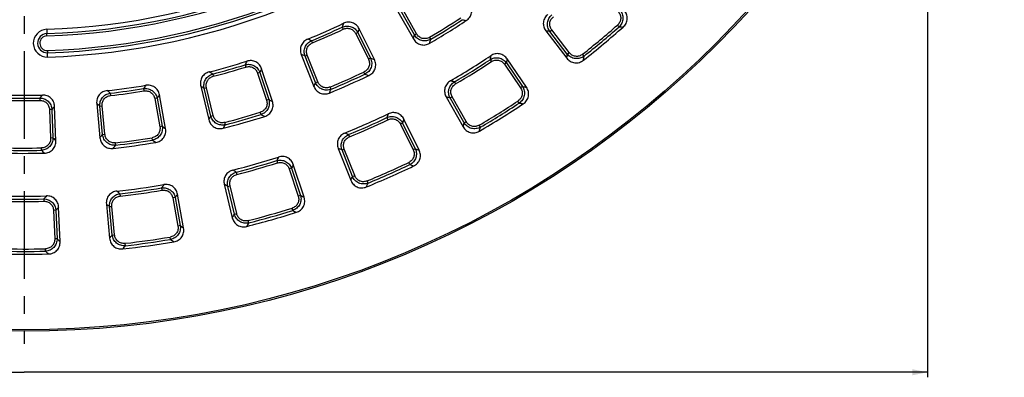
# Model space of a CAD drawing. Units: millimetres. Extents: x 0 to 841, y 0 to 594.
# Drawn here: x 253 to 448, y 141 to 212 of the extents above; entities that cross this region are included whole.
import ezdxf
from ezdxf.enums import TextEntityAlignment as Align

# ---------------------------------------------------------------- set-up
doc = ezdxf.new("R2010")
doc.units = ezdxf.units.MM
doc.header["$LTSCALE"] = 46.255
doc.linetypes.add('CENTER', pattern=[0.6, 0.375, -0.075, 0.075, -0.075])
doc.layers.get('0').update_dxf_attribs({"linetype": 'CONTINUOUS'})
doc.layers.add('02___PRT_ALL_AXES', color=7, linetype='CONTINUOUS')
doc.layers.add('06___PRT_ALL_SURFS', color=7, linetype='CONTINUOUS')
doc.styles.get("Standard").update_dxf_attribs({"font": 'txt', "width": 0.5})
doc.dimstyles.new('DIMSTYLE_2', dxfattribs={"dimtxt": 3, "dimasz": 3, "dimexe": 0.18, "dimexo": 0.0625, "dimgap": 0.09, "dimtad": 1, "dimdec": 1, "dimdsep": 46, "dimtxsty": 'Standard', "dimblk": '_FILLED', "dimblk1": '_FILLED', "dimblk2": '_FILLED', "dimcen": 0.09, "dimadec": 0, "dimazin": 0, "dimtp": 0.01, "dimtm": 0.01, "dimtfac": 1, "dimtdec": 1, "dimtofl": 0, "dimtmove": 0, "dimatfit": 3, "dimldrblk": '_FILLED', "dimfxl": 1, "dimtolj": 1, "dimarcsym": 0})

# ---------------------------------------------------------------- blocks, each defined once
blk = doc.blocks.new('_FILLED')
at = {"color": 0, "linetype": 'ByBlock'}
blk.add_solid([(0, 0), (-1, 0.2), (-1, -0.2)], dxfattribs=at)
blk = doc.blocks.new('*D4')
at = {"color": 2, "linetype": 'Continuous'}
for p, q in [((74.87, 331.09), (74.87, 141.21)), ((432.87, 331.09), (432.87, 141.21)), ((74.87, 142.21), (253.87, 142.21)), ((432.87, 142.21), (253.87, 142.21))]:
    blk.add_line(p, q, dxfattribs=at)
at = {"color": 2, "linetype": 'Continuous', "xscale": 3, "yscale": 3, "zscale": 3, "rotation": 180}
blk.add_blockref('_FILLED', (74.87, 142.21), dxfattribs=at)
at = {"color": 2, "linetype": 'Continuous', "xscale": 3, "yscale": 3, "zscale": 3}
blk.add_blockref('_FILLED', (432.87, 142.21), dxfattribs=at)
at = {"color": 2, "linetype": 'Continuous', "width": 0.59589}
blk.add_text('358', height=3, dxfattribs=at).set_placement((181.56, 142.96), align=Align.CENTER)

msp = doc.modelspace()

# ---------------------------------------------------------------- linework, layer by layer
at = {"color": 7, "linetype": 'Continuous'}
for p, q in [((327.645, 214.182), (330.995, 208.261)), ((323.271, 204.172), (320.257, 210.27)), ((357.253, 209.85), (361.394, 204.454)), ((308.778, 205.183), (311.271, 198.854)), ((353.41, 198.675), (349.577, 204.294)), ((303.054, 195.879), (300.918, 202.337)), ((281.879, 190.48), (280.662, 197.173)), ((288.842, 198.897), (290.43, 192.283)), ((268.226, 195.447), (268.878, 188.676)), ((337.495, 196.773), (340.844, 190.852)), ((260.158, 188.081), (259.885, 194.878)), ((332.134, 186.241), (329.12, 192.339)), ((316.109, 186.572), (318.602, 180.243)), ((309.335, 176.889), (307.199, 183.347)), ((293.512, 179.447), (295.1, 172.833)), ((285.456, 170.801), (284.239, 177.493)), ((260.962, 168.095), (260.689, 174.892)), ((270.143, 175.537), (270.795, 168.766))]:
    msp.add_line(p, q, dxfattribs=at)
at = {"color": 9, "linetype": 'Continuous'}
for p, q in [((258.324, 210.162), (258.352, 209.318)), ((258.506, 204.665), (258.478, 205.509))]:
    msp.add_line(p, q, dxfattribs=at)
at = {"color": 7, "linetype": 'Continuous'}
for centre, radius, start, end in [((253.865, 344.588), 134.5, 271.89977, 313.10023), ((253.865, 344.588), 140, 271.89977, 313.10023), ((253.865, 344.588), 147.5, 292.39828, 295.40445), ((253.865, 344.588), 159, 300.35927, 303.44345), ((258.415, 207.413), 2.75, 91.89977, 271.89977), ((253.865, 344.588), 179, 308.26198, 311.54074), ((253.865, 344.588), 167.5, 300.2925, 303.51023), ((253.865, 344.588), 147.5, 284.39828, 287.40445), ((253.865, 344.588), 159, 292.35927, 295.44345), ((253.865, 344.588), 147.5, 276.39828, 279.40445), ((253.865, 344.588), 147.5, 268.39828, 271.40445), ((253.865, 344.588), 179, 300.26198, 303.54074), ((253.865, 344.588), 167.5, 292.2925, 295.51023), ((253.865, 344.588), 159, 284.35927, 287.44345), ((253.865, 344.588), 159, 276.35927, 279.44345), ((253.865, 344.588), 159, 268.35927, 271.44345), ((253.865, 344.588), 167.5, 284.2925, 287.51023), ((253.865, 344.588), 179, 292.26198, 295.54074), ((253.865, 344.588), 167.5, 276.2925, 279.51023), ((253.865, 344.588), 167.5, 268.2925, 271.51023), ((253.865, 344.588), 179, 284.26198, 287.54074), ((253.865, 344.588), 179, 276.26198, 279.54074), ((253.865, 344.588), 179, 268.26198, 271.54074)]:
    msp.add_arc(centre, radius, start, end, dxfattribs=at)
for points, knots in [([(341.492, 211.913), (341.751, 212.084), (342.213, 212.524), (342.592, 213.403), (342.574, 214.36), (342.313, 214.941), (342.138, 215.198)], [0, 0, 0, 0, 0.2501518, 0.5000001, 0.7498509, 1, 1, 1, 1]), ([(357.661, 213.124), (357.422, 212.936), (357.006, 212.469), (356.7, 211.582), (356.779, 210.647), (357.067, 210.092), (357.253, 209.85)], [0, 0, 0, 0, 0.2501395, 0.4999983, 0.7498612, 1, 1, 1, 1]), ([(372.569, 210.609), (372.801, 210.815), (373.196, 211.314), (373.448, 212.237), (373.297, 213.181), (372.957, 213.72), (372.749, 213.949)], [0, 0, 0, 0, 0.2501512, 0.5, 0.7498516, 1, 1, 1, 1]), ([(320.257, 210.27), (320.122, 210.542), (319.753, 211.046), (318.95, 211.529), (318.02, 211.647), (317.418, 211.481), (317.143, 211.351)], [0, 0, 0, 0, 0.2501381, 0.5000019, 0.7498614, 1, 1, 1, 1]), ([(310.069, 208.216), (309.788, 208.1), (309.26, 207.765), (308.724, 206.997), (308.542, 206.078), (308.667, 205.466), (308.778, 205.183)], [0, 0, 0, 0, 0.2501387, 0.4999982, 0.7498619, 1, 1, 1, 1]), ([(330.995, 208.261), (331.148, 207.991), (331.554, 207.5), (332.405, 207.062), (333.361, 207.014), (333.959, 207.234), (334.227, 207.391)], [0, 0, 0, 0, 0.2501491, 0.4999999, 0.7498482, 1, 1, 1, 1]), ([(349.577, 204.294), (349.405, 204.545), (348.969, 204.993), (348.105, 205.359), (347.167, 205.346), (346.593, 205.097), (346.339, 204.929)], [0, 0, 0, 0, 0.2501388, 0.5000017, 0.7498605, 1, 1, 1, 1]), ([(300.918, 202.337), (300.822, 202.626), (300.526, 203.176), (299.798, 203.766), (298.894, 204.012), (298.275, 203.932), (297.984, 203.841)], [0, 0, 0, 0, 0.2501381, 0.5000019, 0.7498614, 1, 1, 1, 1]), ([(322.175, 201.009), (322.455, 201.143), (322.973, 201.513), (323.471, 202.331), (323.587, 203.281), (323.409, 203.894), (323.271, 204.172)], [0, 0, 0, 0, 0.2501518, 0.5000001, 0.7498509, 1, 1, 1, 1]), ([(361.394, 204.454), (361.582, 204.208), (362.053, 203.779), (362.955, 203.463), (363.907, 203.547), (364.469, 203.847), (364.712, 204.039)], [0, 0, 0, 0, 0.2501484, 0.5, 0.7498488, 1, 1, 1, 1]), ([(290.542, 201.721), (290.248, 201.645), (289.679, 201.387), (289.041, 200.701), (288.733, 199.816), (288.771, 199.193), (288.842, 198.897)], [0, 0, 0, 0, 0.2501387, 0.4999982, 0.7498619, 1, 1, 1, 1]), ([(280.662, 197.173), (280.608, 197.472), (280.391, 198.058), (279.752, 198.744), (278.891, 199.114), (278.267, 199.12), (277.967, 199.07)], [0, 0, 0, 0, 0.2501381, 0.5000019, 0.7498614, 1, 1, 1, 1]), ([(338.354, 199.958), (338.092, 199.804), (337.615, 199.4), (337.188, 198.564), (337.136, 197.627), (337.345, 197.038), (337.495, 196.773)], [0, 0, 0, 0, 0.2501395, 0.4999983, 0.7498612, 1, 1, 1, 1]), ([(259.885, 194.878), (259.873, 195.182), (259.74, 195.792), (259.203, 196.56), (258.402, 197.046), (257.784, 197.14), (257.48, 197.132)], [0, 0, 0, 0, 0.2501381, 0.5000019, 0.7498614, 1, 1, 1, 1]), ([(270.302, 198.007), (270, 197.973), (269.401, 197.797), (268.673, 197.206), (268.245, 196.372), (268.197, 195.75), (268.226, 195.447)], [0, 0, 0, 0, 0.2501387, 0.4999982, 0.7498619, 1, 1, 1, 1]), ([(311.271, 198.854), (311.385, 198.565), (311.719, 198.022), (312.501, 197.47), (313.441, 197.289), (314.064, 197.424), (314.351, 197.542)], [0, 0, 0, 0, 0.2501491, 0.4999999, 0.7498482, 1, 1, 1, 1]), ([(352.768, 195.393), (353.026, 195.564), (353.487, 196.003), (353.864, 196.882), (353.846, 197.838), (353.585, 198.419), (353.41, 198.675)], [0, 0, 0, 0, 0.2501512, 0.5, 0.7498516, 1, 1, 1, 1]), ([(301.528, 192.9), (301.824, 192.993), (302.389, 193.288), (302.995, 194.028), (303.242, 194.953), (303.151, 195.584), (303.054, 195.879)], [0, 0, 0, 0, 0.2501518, 0.5000001, 0.7498509, 1, 1, 1, 1]), ([(329.12, 192.339), (328.985, 192.611), (328.615, 193.115), (327.811, 193.599), (326.88, 193.716), (326.277, 193.549), (326.003, 193.418)], [0, 0, 0, 0, 0.2501388, 0.5000017, 0.7498605, 1, 1, 1, 1]), ([(290.43, 192.283), (290.503, 191.981), (290.758, 191.397), (291.455, 190.741), (292.361, 190.431), (292.997, 190.478), (293.297, 190.555)], [0, 0, 0, 0, 0.2501491, 0.4999999, 0.7498482, 1, 1, 1, 1]), ([(279.953, 187.743), (280.259, 187.794), (280.86, 188.007), (281.563, 188.656), (281.936, 189.537), (281.934, 190.175), (281.879, 190.48)], [0, 0, 0, 0, 0.2501518, 0.5000001, 0.7498509, 1, 1, 1, 1]), ([(317.404, 189.607), (317.122, 189.491), (316.593, 189.157), (316.055, 188.389), (315.873, 187.468), (315.997, 186.856), (316.109, 186.572)], [0, 0, 0, 0, 0.2501395, 0.4999983, 0.7498612, 1, 1, 1, 1]), ([(340.844, 190.852), (340.997, 190.583), (341.403, 190.092), (342.253, 189.654), (343.207, 189.605), (343.805, 189.824), (344.073, 189.98)], [0, 0, 0, 0, 0.2501484, 0.5, 0.7498488, 1, 1, 1, 1]), ([(257.87, 185.638), (258.18, 185.646), (258.805, 185.774), (259.592, 186.319), (260.084, 187.14), (260.171, 187.771), (260.158, 188.081)], [0, 0, 0, 0, 0.2501518, 0.5000001, 0.7498509, 1, 1, 1, 1]), ([(268.878, 188.676), (268.907, 188.367), (269.079, 187.753), (269.678, 187.007), (270.532, 186.574), (271.168, 186.532), (271.476, 186.566)], [0, 0, 0, 0, 0.2501491, 0.4999999, 0.7498482, 1, 1, 1, 1]), ([(331.041, 183.08), (331.321, 183.214), (331.838, 183.585), (332.334, 184.402), (332.449, 185.351), (332.272, 185.963), (332.134, 186.241)], [0, 0, 0, 0, 0.2501512, 0.5, 0.7498516, 1, 1, 1, 1]), ([(307.199, 183.347), (307.103, 183.636), (306.807, 184.186), (306.078, 184.777), (305.172, 185.023), (304.552, 184.941), (304.262, 184.849)], [0, 0, 0, 0, 0.2501388, 0.5000017, 0.7498605, 1, 1, 1, 1]), ([(295.216, 182.272), (294.921, 182.197), (294.351, 181.94), (293.711, 181.254), (293.402, 180.368), (293.441, 179.743), (293.512, 179.447)], [0, 0, 0, 0, 0.2501395, 0.4999983, 0.7498612, 1, 1, 1, 1]), ([(318.602, 180.243), (318.716, 179.955), (319.049, 179.413), (319.83, 178.861), (320.768, 178.679), (321.391, 178.813), (321.678, 178.93)], [0, 0, 0, 0, 0.2501484, 0.5, 0.7498488, 1, 1, 1, 1]), ([(272.224, 178.097), (271.921, 178.064), (271.321, 177.888), (270.592, 177.298), (270.163, 176.463), (270.114, 175.84), (270.143, 175.537)], [0, 0, 0, 0, 0.2501395, 0.4999983, 0.7498612, 1, 1, 1, 1]), ([(284.239, 177.493), (284.185, 177.793), (283.968, 178.379), (283.328, 179.066), (282.466, 179.435), (281.84, 179.44), (281.54, 179.39)], [0, 0, 0, 0, 0.2501388, 0.5000017, 0.7498605, 1, 1, 1, 1]), ([(260.689, 174.892), (260.677, 175.196), (260.543, 175.807), (260.005, 176.576), (259.202, 177.062), (258.584, 177.154), (258.28, 177.146)], [0, 0, 0, 0, 0.2501388, 0.5000017, 0.7498605, 1, 1, 1, 1]), ([(307.813, 173.911), (308.108, 174.004), (308.672, 174.3), (309.277, 175.04), (309.523, 175.964), (309.432, 176.594), (309.335, 176.889)], [0, 0, 0, 0, 0.2501512, 0.5, 0.7498516, 1, 1, 1, 1]), ([(295.1, 172.833), (295.172, 172.532), (295.427, 171.948), (296.123, 171.293), (297.027, 170.982), (297.662, 171.028), (297.963, 171.105)], [0, 0, 0, 0, 0.2501484, 0.5, 0.7498488, 1, 1, 1, 1]), ([(283.534, 168.064), (283.84, 168.115), (284.439, 168.329), (285.141, 168.978), (285.514, 169.859), (285.511, 170.496), (285.456, 170.801)], [0, 0, 0, 0, 0.2501512, 0.5, 0.7498516, 1, 1, 1, 1]), ([(258.678, 165.653), (258.988, 165.661), (259.611, 165.79), (260.397, 166.335), (260.888, 167.155), (260.975, 167.786), (260.962, 168.095)], [0, 0, 0, 0, 0.2501512, 0.5, 0.7498516, 1, 1, 1, 1]), ([(270.795, 168.766), (270.824, 168.457), (270.996, 167.844), (271.594, 167.098), (272.446, 166.665), (273.081, 166.622), (273.389, 166.656)], [0, 0, 0, 0, 0.2501484, 0.5, 0.7498488, 1, 1, 1, 1])]:
    msp.add_open_spline(points, degree=3, knots=knots, dxfattribs=at)
at = {"color": 9, "linetype": 'Continuous'}
for points in [[(317.143, 211.351), (317.058, 211.1), (316.973, 210.849), (316.888, 210.598)], [(340.685, 212.067), (340.954, 212.015), (341.223, 211.964), (341.492, 211.913)], [(320.257, 210.27), (320.169, 210.017), (320.082, 209.765), (319.993, 209.513)], [(330.995, 208.261), (331.066, 208.524), (331.136, 208.786), (331.206, 209.049)], [(358.049, 209.752), (357.784, 209.784), (357.518, 209.817), (357.253, 209.85)], [(371.75, 210.648), (372.023, 210.635), (372.296, 210.622), (372.569, 210.609)], [(310.799, 207.899), (310.555, 208.004), (310.312, 208.11), (310.069, 208.216)], [(334.227, 207.391), (334.3, 207.655), (334.373, 207.919), (334.446, 208.183)], [(309.516, 204.869), (309.27, 204.974), (309.024, 205.078), (308.778, 205.183)], [(346.339, 204.929), (346.29, 204.667), (346.241, 204.406), (346.191, 204.145)], [(361.394, 204.454), (361.427, 204.723), (361.461, 204.993), (361.494, 205.262)], [(297.984, 203.841), (297.865, 203.604), (297.746, 203.367), (297.626, 203.13)], [(322.501, 204.44), (322.758, 204.35), (323.014, 204.261), (323.271, 204.172)], [(349.577, 204.294), (349.526, 204.031), (349.474, 203.769), (349.422, 203.506)], [(364.712, 204.039), (364.748, 204.31), (364.783, 204.582), (364.819, 204.853)], [(291.221, 201.306), (290.995, 201.444), (290.769, 201.582), (290.542, 201.721)], [(300.918, 202.337), (300.796, 202.099), (300.673, 201.861), (300.551, 201.624)], [(321.396, 201.274), (321.656, 201.185), (321.915, 201.097), (322.175, 201.009)], [(277.967, 199.07), (277.816, 198.852), (277.665, 198.634), (277.513, 198.417)], [(311.271, 198.854), (311.378, 199.104), (311.484, 199.354), (311.59, 199.604)], [(339.123, 199.746), (338.867, 199.816), (338.61, 199.887), (338.354, 199.958)], [(257.48, 197.132), (257.3, 196.937), (257.12, 196.743), (256.94, 196.548)], [(270.917, 197.501), (270.712, 197.669), (270.507, 197.838), (270.302, 198.007)], [(280.662, 197.173), (280.508, 196.954), (280.354, 196.736), (280.2, 196.518)], [(289.529, 198.484), (289.3, 198.621), (289.071, 198.759), (288.842, 198.897)], [(314.351, 197.542), (314.46, 197.793), (314.569, 198.045), (314.678, 198.296)], [(352.611, 198.832), (352.877, 198.779), (353.144, 198.727), (353.41, 198.675)], [(268.849, 194.942), (268.641, 195.11), (268.433, 195.279), (268.226, 195.447)], [(302.328, 196.251), (302.57, 196.127), (302.812, 196.003), (303.054, 195.879)], [(338.27, 196.564), (338.011, 196.634), (337.753, 196.703), (337.495, 196.773)], [(351.962, 195.546), (352.231, 195.494), (352.499, 195.443), (352.768, 195.393)], [(259.885, 194.878), (259.702, 194.683), (259.519, 194.488), (259.336, 194.294)], [(300.794, 193.27), (301.038, 193.146), (301.283, 193.023), (301.528, 192.9)], [(326.003, 193.418), (325.917, 193.166), (325.832, 192.914), (325.747, 192.663)], [(290.43, 192.283), (290.571, 192.515), (290.711, 192.748), (290.851, 192.981)], [(293.297, 190.555), (293.44, 190.789), (293.583, 191.022), (293.726, 191.256)], [(329.12, 192.339), (329.033, 192.086), (328.945, 191.833), (328.857, 191.58)], [(340.844, 190.852), (340.915, 191.115), (340.986, 191.377), (341.056, 191.639)], [(268.878, 188.676), (269.049, 188.887), (269.22, 189.098), (269.391, 189.309)], [(281.212, 190.95), (281.434, 190.793), (281.656, 190.637), (281.879, 190.48)], [(318.135, 189.29), (317.891, 189.395), (317.647, 189.501), (317.404, 189.607)], [(344.073, 189.98), (344.146, 190.244), (344.219, 190.507), (344.291, 190.771)], [(259.564, 188.639), (259.762, 188.453), (259.96, 188.267), (260.158, 188.081)], [(279.278, 188.211), (279.503, 188.055), (279.728, 187.899), (279.953, 187.743)], [(257.267, 186.196), (257.468, 186.01), (257.669, 185.824), (257.87, 185.638)], [(271.476, 186.566), (271.65, 186.778), (271.825, 186.989), (271.998, 187.201)], [(316.847, 186.258), (316.601, 186.363), (316.355, 186.467), (316.109, 186.572)], [(331.365, 186.508), (331.621, 186.418), (331.878, 186.329), (332.134, 186.241)], [(304.262, 184.849), (304.142, 184.612), (304.023, 184.375), (303.903, 184.138)], [(295.896, 181.856), (295.669, 181.995), (295.443, 182.134), (295.216, 182.272)], [(307.199, 183.347), (307.077, 183.109), (306.955, 182.87), (306.833, 182.633)], [(330.265, 183.344), (330.523, 183.255), (330.782, 183.168), (331.041, 183.08)], [(318.602, 180.243), (318.709, 180.493), (318.815, 180.743), (318.921, 180.993)], [(321.678, 178.93), (321.787, 179.181), (321.896, 179.432), (322.004, 179.683)], [(272.839, 177.591), (272.634, 177.759), (272.429, 177.928), (272.224, 178.097)], [(281.54, 179.39), (281.389, 179.172), (281.237, 178.953), (281.086, 178.735)], [(294.199, 179.033), (293.97, 179.171), (293.741, 179.309), (293.512, 179.447)], [(258.28, 177.146), (258.099, 176.951), (257.919, 176.756), (257.739, 176.561)], [(284.239, 177.493), (284.086, 177.274), (283.932, 177.056), (283.778, 176.837)], [(308.61, 177.26), (308.852, 177.136), (309.093, 177.012), (309.335, 176.889)], [(260.689, 174.892), (260.506, 174.697), (260.323, 174.502), (260.14, 174.307)], [(270.766, 175.031), (270.558, 175.2), (270.35, 175.368), (270.143, 175.537)], [(307.08, 174.28), (307.324, 174.157), (307.568, 174.034), (307.813, 173.911)], [(295.1, 172.833), (295.24, 173.066), (295.38, 173.298), (295.52, 173.531)], [(297.963, 171.105), (298.106, 171.338), (298.248, 171.571), (298.391, 171.805)], [(284.79, 171.269), (285.012, 171.113), (285.234, 170.957), (285.456, 170.801)], [(260.367, 168.652), (260.566, 168.467), (260.764, 168.281), (260.962, 168.095)], [(270.795, 168.766), (270.966, 168.977), (271.137, 169.187), (271.308, 169.398)], [(282.86, 168.531), (283.085, 168.375), (283.309, 168.219), (283.534, 168.064)], [(258.076, 166.209), (258.276, 166.024), (258.477, 165.838), (258.678, 165.653)], [(273.389, 166.656), (273.563, 166.867), (273.737, 167.078), (273.911, 167.289)]]:
    msp.add_open_spline(points, degree=3, dxfattribs=at)
at = {"layer": '02___PRT_ALL_AXES', "color": 2, "linetype": 'CENTER'}
msp.add_line((253.865, 344.588), (253.865, 147.838), dxfattribs=at)
at = {"layer": '02___PRT_ALL_AXES', "color": 7, "linetype": 'Continuous'}
for radius in [194.25, 193.957]:
    msp.add_circle((253.865, 344.588), radius, dxfattribs=at)
at = {"layer": '06___PRT_ALL_SURFS', "color": 9, "linetype": 'Continuous'}
for p, q in [((331.206, 209.049), (328.42, 213.974)), ((331.615, 209.28), (328.829, 214.206)), ((371.75, 210.648), (371.44, 211.001)), ((258.367, 208.865), (258.352, 209.318)), ((316.888, 210.598), (317.088, 210.172)), ((319.993, 209.513), (319.572, 209.305)), ((319.572, 209.305), (322.08, 204.231)), ((319.993, 209.513), (322.501, 204.44)), ((331.206, 209.049), (331.615, 209.28)), ((358.049, 209.752), (358.422, 210.038)), ((361.494, 205.262), (358.049, 209.752)), ((361.867, 205.548), (358.422, 210.038)), ((310.799, 207.899), (310.979, 207.465)), ((334.446, 208.183), (334.207, 208.588)), ((258.463, 205.962), (258.478, 205.509)), ((309.516, 204.869), (309.953, 205.042)), ((312.027, 199.776), (309.953, 205.042)), ((361.494, 205.262), (361.867, 205.548)), ((364.819, 204.853), (364.526, 205.221)), ((297.626, 203.13), (297.765, 202.682)), ((311.59, 199.604), (309.516, 204.869)), ((322.501, 204.44), (322.08, 204.231)), ((346.191, 204.145), (346.449, 203.753)), ((349.422, 203.506), (349.034, 203.242)), ((349.034, 203.242), (352.223, 198.567)), ((349.422, 203.506), (352.611, 198.832)), ((291.221, 201.306), (291.34, 200.851)), ((300.551, 201.624), (300.105, 201.476)), ((300.105, 201.476), (301.882, 196.104)), ((300.551, 201.624), (302.328, 196.251)), ((321.396, 201.274), (321.196, 201.699)), ((311.59, 199.604), (312.027, 199.776)), ((339.123, 199.746), (339.361, 199.341)), ((270.917, 197.501), (270.971, 197.034)), ((277.513, 198.417), (277.589, 197.953)), ((289.529, 198.484), (289.986, 198.594)), ((290.851, 192.981), (289.529, 198.484)), ((291.307, 193.091), (289.986, 198.594)), ((314.678, 198.296), (314.497, 198.73)), ((352.611, 198.832), (352.223, 198.567)), ((256.94, 196.548), (256.95, 196.078)), ((280.2, 196.518), (279.738, 196.434)), ((279.738, 196.434), (280.75, 190.866)), ((280.2, 196.518), (281.212, 190.95)), ((302.328, 196.251), (301.882, 196.104)), ((338.27, 196.564), (338.679, 196.796)), ((341.056, 191.639), (338.27, 196.564)), ((341.465, 191.871), (338.679, 196.796)), ((351.962, 195.546), (351.704, 195.938)), ((259.336, 194.294), (258.867, 194.275)), ((258.867, 194.275), (259.094, 188.62)), ((259.336, 194.294), (259.564, 188.639)), ((268.849, 194.942), (269.316, 194.987)), ((269.391, 189.309), (268.849, 194.942)), ((269.859, 189.355), (269.316, 194.987)), ((300.794, 193.27), (300.655, 193.718)), ((290.851, 192.981), (291.307, 193.091)), ((293.726, 191.256), (293.608, 191.711)), ((325.747, 192.663), (325.947, 192.238)), ((328.857, 191.58), (328.436, 191.372)), ((328.436, 191.372), (330.944, 186.299)), ((328.857, 191.58), (331.365, 186.508)), ((341.056, 191.639), (341.465, 191.871)), ((269.391, 189.309), (269.859, 189.355)), ((281.212, 190.95), (280.75, 190.866)), ((344.291, 190.771), (344.053, 191.176)), ((259.564, 188.639), (259.094, 188.62)), ((271.998, 187.201), (271.945, 187.668)), ((279.278, 188.211), (279.202, 188.675)), ((318.135, 189.29), (318.314, 188.856)), ((257.267, 186.196), (257.257, 186.666)), ((316.847, 186.258), (317.285, 186.43)), ((318.921, 180.993), (316.847, 186.258)), ((319.358, 181.165), (317.285, 186.43)), ((331.365, 186.508), (330.944, 186.299)), ((303.903, 184.138), (304.043, 183.689)), ((330.265, 183.344), (330.063, 183.768)), ((295.896, 181.856), (296.013, 181.402)), ((306.833, 182.633), (306.387, 182.485)), ((306.387, 182.485), (308.164, 177.113)), ((306.833, 182.633), (308.61, 177.26)), ((318.921, 180.993), (319.358, 181.165)), ((322.004, 179.683), (321.825, 180.117)), ((272.839, 177.591), (272.892, 177.124)), ((281.086, 178.735), (281.162, 178.271)), ((294.199, 179.033), (294.656, 179.143)), ((295.52, 173.531), (294.199, 179.033)), ((295.977, 173.641), (294.656, 179.143)), ((257.739, 176.561), (257.749, 176.091)), ((283.778, 176.837), (283.315, 176.753)), ((283.315, 176.753), (284.327, 171.185)), ((283.778, 176.837), (284.79, 171.269)), ((308.61, 177.26), (308.164, 177.113)), ((260.14, 174.307), (259.671, 174.288)), ((259.671, 174.288), (259.898, 168.633)), ((260.14, 174.307), (260.367, 168.652)), ((270.766, 175.031), (271.234, 175.076)), ((271.308, 169.398), (270.766, 175.031)), ((271.776, 169.444), (271.234, 175.076)), ((307.08, 174.28), (306.94, 174.728)), ((295.52, 173.531), (295.977, 173.641)), ((298.391, 171.805), (298.273, 172.26)), ((284.79, 171.269), (284.327, 171.185)), ((260.367, 168.652), (259.898, 168.633)), ((271.308, 169.398), (271.776, 169.444)), ((282.86, 168.531), (282.784, 168.995)), ((258.076, 166.209), (258.064, 166.679)), ((273.911, 167.289), (273.858, 167.756))]:
    msp.add_line(p, q, dxfattribs=at)
for centre, radius, start, end in [((253.865, 344.588), 135.345, 271.89977, 313.10023), ((253.865, 344.588), 135.798, 271.89977, 313.10023), ((253.865, 344.588), 138.702, 271.89977, 313.10023), ((253.865, 344.588), 139.155, 271.89977, 313.10023), ((253.865, 344.588), 157.958, 300.57236, 303.23037), ((253.865, 344.588), 158.428, 300.57236, 303.23037), ((253.865, 344.588), 177.958, 308.45054, 311.35219), ((258.415, 207.413), 1.905, 91.89977, 271.89977), ((258.415, 207.413), 1.452, 91.89977, 271.89977), ((253.865, 344.588), 148.072, 292.6127, 295.19003), ((253.865, 344.588), 148.542, 292.6127, 295.19003), ((253.865, 344.588), 178.428, 308.45054, 311.35219), ((253.865, 344.588), 148.072, 284.6127, 287.19003), ((253.865, 344.588), 168.072, 300.4821, 303.32063), ((253.865, 344.588), 168.542, 300.4821, 303.32063), ((253.865, 344.588), 148.542, 284.6127, 287.19003), ((253.865, 344.588), 157.958, 292.57236, 295.23037), ((253.865, 344.588), 158.428, 292.57236, 295.23037), ((253.865, 344.588), 148.072, 276.6127, 279.19003), ((253.865, 344.588), 148.542, 276.6127, 279.19003), ((253.865, 344.588), 148.542, 268.6127, 271.19003), ((253.865, 344.588), 148.072, 268.6127, 271.19003), ((253.865, 344.588), 177.958, 300.45054, 303.35219), ((253.865, 344.588), 178.428, 300.45054, 303.35219), ((253.865, 344.588), 157.958, 284.57236, 287.23037), ((253.865, 344.588), 158.428, 284.57236, 287.23037), ((253.865, 344.588), 168.072, 292.4821, 295.32063), ((253.865, 344.588), 168.542, 292.4821, 295.32063), ((253.865, 344.588), 157.958, 276.57236, 279.23037), ((253.865, 344.588), 158.428, 276.57236, 279.23037), ((253.865, 344.588), 158.428, 268.57236, 271.23037), ((253.865, 344.588), 157.958, 268.57236, 271.23037), ((253.865, 344.588), 168.072, 284.4821, 287.32063), ((253.865, 344.588), 168.542, 284.4821, 287.32063), ((253.865, 344.588), 177.958, 292.45054, 295.35219), ((253.865, 344.588), 178.428, 292.45054, 295.35219), ((253.865, 344.588), 168.072, 276.4821, 279.32063), ((253.865, 344.588), 168.542, 276.4821, 279.32063), ((253.865, 344.588), 168.542, 268.4821, 271.32063), ((253.865, 344.588), 168.072, 268.4821, 271.32063), ((253.865, 344.588), 177.958, 284.45054, 287.35219), ((253.865, 344.588), 178.428, 284.45054, 287.35219), ((253.865, 344.588), 177.958, 276.45054, 279.35219), ((253.865, 344.588), 178.428, 276.45054, 279.35219), ((253.865, 344.588), 178.428, 268.45054, 271.35219), ((253.865, 344.588), 177.958, 268.45054, 271.35219)]:
    msp.add_arc(centre, radius, start, end, dxfattribs=at)
for points, knots in [([(358.049, 209.752), (357.871, 209.995), (357.598, 210.55), (357.529, 211.475), (357.82, 212.356), (358.219, 212.828), (358.451, 213.021)], [0, 0, 0, 0, 0.2499632, 0.5000002, 0.7500372, 1, 1, 1, 1]), ([(371.588, 213.677), (371.755, 213.493), (372.027, 213.061), (372.147, 212.304), (371.944, 211.565), (371.626, 211.165), (371.44, 211.001)], [0, 0, 0, 0, 0.2501393, 0.5, 0.7498609, 1, 1, 1, 1]), ([(371.935, 213.993), (372.138, 213.761), (372.462, 213.217), (372.599, 212.279), (372.359, 211.362), (371.977, 210.857), (371.75, 210.648)], [0, 0, 0, 0, 0.2499652, 0.5000001, 0.7500348, 1, 1, 1, 1]), ([(316.888, 210.598), (317.163, 210.72), (317.763, 210.868), (318.679, 210.739), (319.477, 210.269), (319.854, 209.78), (319.993, 209.513)], [0, 0, 0, 0, 0.2499626, 0.4999998, 0.7500369, 1, 1, 1, 1]), ([(358.422, 210.038), (358.274, 210.231), (358.043, 210.673), (357.98, 211.42), (358.222, 212.128), (358.553, 212.502), (358.743, 212.653)], [0, 0, 0, 0, 0.250125, 0.5000002, 0.7498752, 1, 1, 1, 1]), ([(317.088, 210.172), (317.307, 210.276), (317.788, 210.407), (318.53, 210.31), (319.17, 209.924), (319.465, 209.522), (319.572, 209.305)], [0, 0, 0, 0, 0.2501239, 0.4999998, 0.7498759, 1, 1, 1, 1]), ([(334.446, 208.183), (334.177, 208.032), (333.578, 207.825), (332.63, 207.882), (331.78, 208.306), (331.364, 208.784), (331.206, 209.049)], [0, 0, 0, 0, 0.2499654, 0.4999999, 0.7500346, 1, 1, 1, 1]), ([(334.207, 208.588), (333.993, 208.461), (333.513, 208.283), (332.747, 208.32), (332.064, 208.67), (331.738, 209.064), (331.615, 209.28)], [0, 0, 0, 0, 0.2501401, 0.5, 0.7498597, 1, 1, 1, 1]), ([(309.516, 204.869), (309.412, 205.152), (309.302, 205.76), (309.49, 206.667), (310.01, 207.433), (310.523, 207.778), (310.799, 207.899)], [0, 0, 0, 0, 0.2499631, 0.5000002, 0.7500374, 1, 1, 1, 1]), ([(309.953, 205.042), (309.864, 205.267), (309.765, 205.756), (309.909, 206.49), (310.335, 207.104), (310.755, 207.372), (310.979, 207.465)], [0, 0, 0, 0, 0.2501241, 0.5000002, 0.7498761, 1, 1, 1, 1]), ([(364.819, 204.853), (364.573, 204.666), (364.009, 204.38), (363.064, 204.305), (362.165, 204.607), (361.687, 205.022), (361.494, 205.262)], [0, 0, 0, 0, 0.2499652, 0.4999999, 0.7500348, 1, 1, 1, 1]), ([(364.526, 205.221), (364.332, 205.066), (363.882, 204.824), (363.119, 204.755), (362.395, 205.007), (362.018, 205.351), (361.867, 205.548)], [0, 0, 0, 0, 0.2501391, 0.5, 0.7498607, 1, 1, 1, 1]), ([(297.626, 203.13), (297.916, 203.213), (298.531, 203.277), (299.421, 203.021), (300.145, 202.445), (300.451, 201.908), (300.551, 201.624)], [0, 0, 0, 0, 0.2499626, 0.4999998, 0.7500369, 1, 1, 1, 1]), ([(322.08, 204.231), (322.19, 204.008), (322.332, 203.517), (322.239, 202.755), (321.838, 202.101), (321.421, 201.805), (321.196, 201.699)], [0, 0, 0, 0, 0.2501403, 0.5, 0.7498599, 1, 1, 1, 1]), ([(322.501, 204.44), (322.632, 204.16), (322.793, 203.547), (322.666, 202.606), (322.18, 201.79), (321.672, 201.411), (321.396, 201.274)], [0, 0, 0, 0, 0.2499654, 0.5000001, 0.7500346, 1, 1, 1, 1]), ([(346.191, 204.145), (346.446, 204.306), (347.02, 204.538), (347.947, 204.539), (348.804, 204.185), (349.247, 203.752), (349.422, 203.506)], [0, 0, 0, 0, 0.2499628, 0.4999998, 0.7500368, 1, 1, 1, 1]), ([(346.449, 203.753), (346.652, 203.886), (347.11, 204.084), (347.859, 204.093), (348.548, 203.8), (348.897, 203.442), (349.034, 203.242)], [0, 0, 0, 0, 0.2501248, 0.4999998, 0.749875, 1, 1, 1, 1]), ([(289.529, 198.484), (289.465, 198.778), (289.442, 199.396), (289.754, 200.267), (290.376, 200.954), (290.932, 201.224), (291.221, 201.306)], [0, 0, 0, 0, 0.2499631, 0.5000002, 0.7500374, 1, 1, 1, 1]), ([(297.765, 202.682), (297.997, 202.753), (298.492, 202.816), (299.212, 202.617), (299.793, 202.146), (300.029, 201.707), (300.105, 201.476)], [0, 0, 0, 0, 0.2501239, 0.4999998, 0.7498759, 1, 1, 1, 1]), ([(289.986, 198.594), (289.93, 198.83), (289.899, 199.327), (290.144, 200.034), (290.652, 200.583), (291.105, 200.79), (291.34, 200.851)], [0, 0, 0, 0, 0.2501241, 0.5000002, 0.7498761, 1, 1, 1, 1]), ([(314.678, 198.296), (314.39, 198.184), (313.768, 198.062), (312.837, 198.25), (312.055, 198.788), (311.709, 199.32), (311.59, 199.604)], [0, 0, 0, 0, 0.2499654, 0.4999999, 0.7500346, 1, 1, 1, 1]), ([(314.497, 198.73), (314.268, 198.634), (313.768, 198.524), (313.014, 198.667), (312.387, 199.11), (312.118, 199.545), (312.027, 199.776)], [0, 0, 0, 0, 0.2501401, 0.5, 0.7498597, 1, 1, 1, 1]), ([(338.27, 196.564), (338.127, 196.83), (337.934, 197.418), (337.994, 198.343), (338.405, 199.175), (338.866, 199.587), (339.123, 199.746)], [0, 0, 0, 0, 0.2499632, 0.5000002, 0.7500372, 1, 1, 1, 1]), ([(338.679, 196.796), (338.559, 197.007), (338.392, 197.478), (338.433, 198.226), (338.772, 198.894), (339.152, 199.217), (339.361, 199.341)], [0, 0, 0, 0, 0.250125, 0.5000002, 0.7498752, 1, 1, 1, 1]), ([(268.849, 194.942), (268.826, 195.243), (268.889, 195.858), (269.319, 196.677), (270.03, 197.27), (270.618, 197.46), (270.917, 197.501)], [0, 0, 0, 0, 0.2499631, 0.5000002, 0.7500374, 1, 1, 1, 1]), ([(277.513, 198.417), (277.812, 198.459), (278.429, 198.436), (279.275, 198.059), (279.912, 197.387), (280.14, 196.813), (280.2, 196.518)], [0, 0, 0, 0, 0.2499626, 0.4999998, 0.7500369, 1, 1, 1, 1]), ([(277.589, 197.953), (277.828, 197.992), (278.326, 197.985), (279.013, 197.688), (279.522, 197.14), (279.694, 196.673), (279.738, 196.434)], [0, 0, 0, 0, 0.2501239, 0.4999998, 0.7498759, 1, 1, 1, 1]), ([(352.223, 198.567), (352.363, 198.362), (352.572, 197.896), (352.586, 197.13), (352.282, 196.426), (351.911, 196.075), (351.704, 195.938)], [0, 0, 0, 0, 0.2501393, 0.5, 0.7498609, 1, 1, 1, 1]), ([(352.611, 198.832), (352.779, 198.574), (353.024, 197.99), (353.03, 197.042), (352.664, 196.167), (352.215, 195.72), (351.962, 195.546)], [0, 0, 0, 0, 0.2499652, 0.5000001, 0.7500348, 1, 1, 1, 1]), ([(256.94, 196.548), (257.241, 196.548), (257.85, 196.439), (258.635, 195.949), (259.173, 195.195), (259.318, 194.594), (259.336, 194.294)], [0, 0, 0, 0, 0.2499626, 0.4999998, 0.7500369, 1, 1, 1, 1]), ([(256.95, 196.078), (257.193, 196.083), (257.685, 196.007), (258.323, 195.618), (258.751, 195.004), (258.857, 194.517), (258.867, 194.275)], [0, 0, 0, 0, 0.2501239, 0.4999998, 0.7498759, 1, 1, 1, 1]), ([(269.316, 194.987), (269.293, 195.229), (269.332, 195.726), (269.672, 196.392), (270.252, 196.864), (270.73, 197.006), (270.971, 197.034)], [0, 0, 0, 0, 0.2501241, 0.5000002, 0.7498761, 1, 1, 1, 1]), ([(301.882, 196.104), (301.96, 195.868), (302.033, 195.361), (301.834, 194.62), (301.346, 194.027), (300.892, 193.792), (300.655, 193.718)], [0, 0, 0, 0, 0.2501403, 0.5, 0.7498599, 1, 1, 1, 1]), ([(302.328, 196.251), (302.419, 195.956), (302.493, 195.327), (302.237, 194.413), (301.642, 193.672), (301.086, 193.367), (300.794, 193.27)], [0, 0, 0, 0, 0.2499654, 0.5000001, 0.7500346, 1, 1, 1, 1]), ([(293.726, 191.256), (293.426, 191.185), (292.793, 191.151), (291.897, 191.467), (291.197, 192.109), (290.929, 192.683), (290.851, 192.981)], [0, 0, 0, 0, 0.2499654, 0.4999999, 0.7500346, 1, 1, 1, 1]), ([(293.608, 191.711), (293.367, 191.648), (292.857, 191.609), (292.13, 191.856), (291.57, 192.381), (291.365, 192.849), (291.307, 193.091)], [0, 0, 0, 0, 0.2501401, 0.5, 0.7498597, 1, 1, 1, 1]), ([(325.747, 192.663), (326.022, 192.786), (326.622, 192.936), (327.541, 192.808), (328.34, 192.338), (328.718, 191.848), (328.857, 191.58)], [0, 0, 0, 0, 0.2499628, 0.4999998, 0.7500368, 1, 1, 1, 1]), ([(325.947, 192.238), (326.167, 192.342), (326.648, 192.474), (327.391, 192.379), (328.033, 191.992), (328.328, 191.59), (328.436, 191.372)], [0, 0, 0, 0, 0.2501248, 0.4999998, 0.749875, 1, 1, 1, 1]), ([(344.291, 190.771), (344.023, 190.621), (343.424, 190.415), (342.477, 190.473), (341.629, 190.897), (341.214, 191.375), (341.056, 191.639)], [0, 0, 0, 0, 0.2499652, 0.4999999, 0.7500348, 1, 1, 1, 1]), ([(344.053, 191.176), (343.839, 191.05), (343.36, 190.873), (342.595, 190.911), (341.913, 191.261), (341.587, 191.654), (341.465, 191.871)], [0, 0, 0, 0, 0.2501391, 0.5, 0.7498607, 1, 1, 1, 1]), ([(271.998, 187.201), (271.691, 187.172), (271.06, 187.227), (270.217, 187.664), (269.613, 188.397), (269.427, 189.003), (269.391, 189.309)], [0, 0, 0, 0, 0.2499654, 0.4999999, 0.7500346, 1, 1, 1, 1]), ([(271.945, 187.668), (271.697, 187.639), (271.187, 187.671), (270.502, 188.016), (270.02, 188.615), (269.883, 189.107), (269.859, 189.355)], [0, 0, 0, 0, 0.2501401, 0.5, 0.7498597, 1, 1, 1, 1]), ([(280.75, 190.866), (280.794, 190.621), (280.796, 190.11), (280.496, 189.403), (279.93, 188.884), (279.448, 188.715), (279.202, 188.675)], [0, 0, 0, 0, 0.2501403, 0.5, 0.7498599, 1, 1, 1, 1]), ([(281.212, 190.95), (281.261, 190.646), (281.247, 190.012), (280.866, 189.142), (280.174, 188.492), (279.581, 188.267), (279.278, 188.211)], [0, 0, 0, 0, 0.2499654, 0.5000001, 0.7500346, 1, 1, 1, 1]), ([(259.094, 188.62), (259.104, 188.372), (259.035, 187.865), (258.639, 187.207), (258.007, 186.772), (257.505, 186.671), (257.257, 186.666)], [0, 0, 0, 0, 0.2501403, 0.5, 0.7498599, 1, 1, 1, 1]), ([(259.564, 188.639), (259.569, 188.331), (259.468, 187.705), (258.969, 186.897), (258.193, 186.35), (257.575, 186.21), (257.267, 186.196)], [0, 0, 0, 0, 0.2499654, 0.5000001, 0.7500346, 1, 1, 1, 1]), ([(316.847, 186.258), (316.743, 186.541), (316.633, 187.15), (316.822, 188.058), (317.344, 188.824), (317.859, 189.169), (318.135, 189.29)], [0, 0, 0, 0, 0.2499632, 0.5000002, 0.7500372, 1, 1, 1, 1]), ([(317.285, 186.43), (317.195, 186.656), (317.096, 187.145), (317.24, 187.88), (317.669, 188.495), (318.09, 188.763), (318.314, 188.856)], [0, 0, 0, 0, 0.250125, 0.5000002, 0.7498752, 1, 1, 1, 1]), ([(330.944, 186.299), (331.054, 186.077), (331.196, 185.586), (331.103, 184.825), (330.704, 184.171), (330.288, 183.875), (330.063, 183.768)], [0, 0, 0, 0, 0.2501393, 0.5, 0.7498609, 1, 1, 1, 1]), ([(331.365, 186.508), (331.495, 186.229), (331.657, 185.617), (331.531, 184.677), (331.046, 183.861), (330.54, 183.481), (330.265, 183.344)], [0, 0, 0, 0, 0.2499652, 0.5000001, 0.7500348, 1, 1, 1, 1]), ([(303.903, 184.138), (304.193, 184.221), (304.808, 184.286), (305.7, 184.031), (306.426, 183.455), (306.732, 182.917), (306.833, 182.633)], [0, 0, 0, 0, 0.2499628, 0.4999998, 0.7500368, 1, 1, 1, 1]), ([(304.043, 183.689), (304.275, 183.761), (304.77, 183.825), (305.492, 183.627), (306.074, 183.155), (306.31, 182.716), (306.387, 182.485)], [0, 0, 0, 0, 0.2501248, 0.4999998, 0.749875, 1, 1, 1, 1]), ([(294.199, 179.033), (294.135, 179.328), (294.111, 179.947), (294.425, 180.819), (295.048, 181.506), (295.606, 181.775), (295.896, 181.856)], [0, 0, 0, 0, 0.2499632, 0.5000002, 0.7500372, 1, 1, 1, 1]), ([(294.656, 179.143), (294.599, 179.379), (294.569, 179.878), (294.814, 180.585), (295.324, 181.134), (295.778, 181.341), (296.013, 181.402)], [0, 0, 0, 0, 0.250125, 0.5000002, 0.7498752, 1, 1, 1, 1]), ([(322.004, 179.683), (321.717, 179.571), (321.096, 179.451), (320.166, 179.64), (319.385, 180.178), (319.04, 180.709), (318.921, 180.993)], [0, 0, 0, 0, 0.2499652, 0.4999999, 0.7500348, 1, 1, 1, 1]), ([(321.825, 180.117), (321.595, 180.022), (321.096, 179.913), (320.343, 180.057), (319.717, 180.499), (319.45, 180.934), (319.358, 181.165)], [0, 0, 0, 0, 0.2501391, 0.5, 0.7498607, 1, 1, 1, 1]), ([(270.766, 175.031), (270.743, 175.332), (270.806, 175.948), (271.238, 176.768), (271.951, 177.361), (272.54, 177.55), (272.839, 177.591)], [0, 0, 0, 0, 0.2499632, 0.5000002, 0.7500372, 1, 1, 1, 1]), ([(281.086, 178.735), (281.384, 178.778), (282.003, 178.756), (282.85, 178.38), (283.489, 177.708), (283.717, 177.132), (283.778, 176.837)], [0, 0, 0, 0, 0.2499628, 0.4999998, 0.7500368, 1, 1, 1, 1]), ([(281.162, 178.271), (281.402, 178.311), (281.901, 178.305), (282.589, 178.009), (283.099, 177.46), (283.272, 176.992), (283.315, 176.753)], [0, 0, 0, 0, 0.2501248, 0.4999998, 0.749875, 1, 1, 1, 1]), ([(257.739, 176.561), (258.04, 176.561), (258.65, 176.454), (259.437, 175.963), (259.976, 175.209), (260.122, 174.607), (260.14, 174.307)], [0, 0, 0, 0, 0.2499628, 0.4999998, 0.7500368, 1, 1, 1, 1]), ([(257.749, 176.091), (257.992, 176.097), (258.486, 176.021), (259.126, 175.632), (259.555, 175.018), (259.661, 174.531), (259.671, 174.288)], [0, 0, 0, 0, 0.2501248, 0.4999998, 0.749875, 1, 1, 1, 1]), ([(271.234, 175.076), (271.21, 175.318), (271.249, 175.816), (271.591, 176.482), (272.172, 176.955), (272.651, 177.096), (272.892, 177.124)], [0, 0, 0, 0, 0.250125, 0.5000002, 0.7498752, 1, 1, 1, 1]), ([(308.164, 177.113), (308.242, 176.877), (308.315, 176.371), (308.116, 175.631), (307.63, 175.038), (307.177, 174.803), (306.94, 174.728)], [0, 0, 0, 0, 0.2501393, 0.5, 0.7498609, 1, 1, 1, 1]), ([(308.61, 177.26), (308.7, 176.966), (308.775, 176.337), (308.519, 175.424), (307.926, 174.684), (307.372, 174.378), (307.08, 174.28)], [0, 0, 0, 0, 0.2499652, 0.5000001, 0.7500348, 1, 1, 1, 1]), ([(298.391, 171.805), (298.091, 171.734), (297.459, 171.702), (296.565, 172.018), (295.866, 172.66), (295.599, 173.233), (295.52, 173.531)], [0, 0, 0, 0, 0.2499652, 0.4999999, 0.7500348, 1, 1, 1, 1]), ([(298.273, 172.26), (298.033, 172.198), (297.524, 172.159), (296.798, 172.407), (296.24, 172.931), (296.035, 173.399), (295.977, 173.641)], [0, 0, 0, 0, 0.2501391, 0.5, 0.7498607, 1, 1, 1, 1]), ([(284.327, 171.185), (284.372, 170.941), (284.373, 170.43), (284.074, 169.725), (283.51, 169.206), (283.029, 169.035), (282.784, 168.995)], [0, 0, 0, 0, 0.2501393, 0.5, 0.7498609, 1, 1, 1, 1]), ([(284.79, 171.269), (284.838, 170.965), (284.825, 170.333), (284.444, 169.464), (283.754, 168.813), (283.163, 168.588), (282.86, 168.531)], [0, 0, 0, 0, 0.2499652, 0.5000001, 0.7500348, 1, 1, 1, 1]), ([(259.898, 168.633), (259.908, 168.385), (259.838, 167.879), (259.444, 167.222), (258.813, 166.787), (258.313, 166.685), (258.064, 166.679)], [0, 0, 0, 0, 0.2501393, 0.5, 0.7498609, 1, 1, 1, 1]), ([(260.367, 168.652), (260.373, 168.344), (260.272, 167.72), (259.774, 166.912), (259, 166.364), (258.383, 166.223), (258.076, 166.209)], [0, 0, 0, 0, 0.2499652, 0.5000001, 0.7500348, 1, 1, 1, 1]), ([(273.911, 167.289), (273.604, 167.261), (272.973, 167.317), (272.132, 167.755), (271.53, 168.487), (271.344, 169.093), (271.308, 169.398)], [0, 0, 0, 0, 0.2499652, 0.4999999, 0.7500348, 1, 1, 1, 1]), ([(273.858, 167.756), (273.611, 167.728), (273.101, 167.761), (272.417, 168.107), (271.937, 168.705), (271.8, 169.196), (271.776, 169.444)], [0, 0, 0, 0, 0.2501391, 0.5, 0.7498607, 1, 1, 1, 1])]:
    msp.add_open_spline(points, degree=3, knots=knots, dxfattribs=at)

# ---------------------------------------------------------------- dimensions: what is measured, and where the dimension line sits
at = {"color": 2, "linetype": 'Continuous'}
dim = msp.add_linear_dim(base=(432.865, 142.212), p1=(74.865, 331.088), p2=(432.865, 331.088), dimstyle='DIMSTYLE_2', dxfattribs=at)
dim.commit()
dim.dimension.update_dxf_attribs({"geometry": '*D4', "text_midpoint": (178.883, 144.462), "dimtype": 160})

doc.saveas('drawing.dxf')
